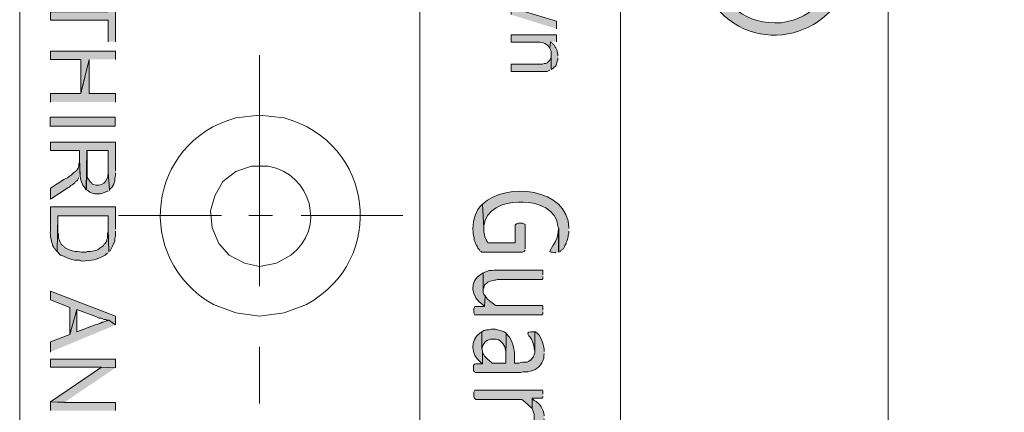
# Model space of a CAD drawing. Extents: x 10 to 832, y 9 to 1311.
# Drawn here: x 10 to 97, y 369 to 404 of the extents above; entities that cross this region are included whole.
import ezdxf

# ---------------------------------------------------------------- set-up
doc = ezdxf.new("R2010")
doc.units = 0
doc.header["$MEASUREMENT"] = 0
doc.layers.add('Layer 1', color=7, linetype='Continuous', lineweight=0)

msp = doc.modelspace()

# ---------------------------------------------------------------- hatches: boundary and pattern name
at = {"layer": 'Layer 1', "true_color": 0x000000, "transparency": 33554687}
h = msp.add_hatch(color=18, dxfattribs=at)
edge = h.paths.add_edge_path()
edge.add_spline(control_points=[(83.4, 409.139), (83.4, 409.139), (83.4, 409.439), (83.4, 409.439), (83.37, 410.499), (83.08, 411.579), (82.51, 412.499), (82.51, 412.499), (82.32, 412.799), (82.32, 412.799), (82.32, 412.799), (82.32, 409.089), (82.32, 409.089), (82.29, 406.249), (80.23, 404.009), (77.4, 403.619), (77.4, 403.619), (76.8, 403.619), (76.8, 403.619), (73.94, 403.559), (71.65, 405.749), (71.29, 408.539), (71.29, 408.539), (71.29, 409.139), (71.29, 409.139), (71.29, 409.139), (71.29, 405.479), (71.29, 405.479), (74.73, 400.299), (82.84, 402.309), (83.4, 408.539), (83.4, 408.539), (83.4, 408.839), (83.4, 408.839)], knot_values=[0, 0, 0, 0, 1, 1, 1, 2, 2, 2, 3, 3, 3, 4, 4, 4, 5, 5, 5, 6, 6, 6, 7, 7, 7, 8, 8, 8, 9, 9, 9, 10, 10, 10, 11, 11, 11, 11], degree=3, periodic=0)
edge.add_line((83.4, 408.839), (83.4, 409.139))
for points in [[(18.6, 401.939), (18.6, 406.489), (17.94, 406.489), (17.94, 404.569), (12.85, 404.569), (12.85, 403.849), (17.94, 403.849), (17.94, 401.939)], [(57.54, 403.079), (57.54, 403.739), (54.43, 404.689), (53.52, 405.049), (53.52, 404.329)], [(18.6, 400.379), (18.6, 401.099), (12.85, 401.099), (12.85, 400.379), (15.55, 400.379), (15.55, 397.379), (16.27, 400.379)], [(57.06, 399.479), (57.06, 400.799), (57.06, 400.559), (56.95, 400.309), (56.7, 400.079), (56.59, 400.009), (56.46, 400.009), (56.29, 399.949), (53.53, 399.949), (53.53, 399.309), (56.7, 399.309), (56.95, 399.429)], [(18.6, 396.599), (18.6, 397.369), (16.27, 397.369), (16.27, 400.369), (15.55, 397.369), (12.85, 397.369), (12.85, 396.599)], [(56.34, 381.359), (56.34, 381.719), (56.29, 381.769), (52.02, 381.769), (51.84, 381.719), (51.6, 381.719), (51.07, 381.529), (51.07, 379.979), (51.07, 380.039), (51.12, 380.229), (51.18, 380.399), (51.18, 380.469), (51.37, 380.589), (51.48, 380.699), (51.6, 380.759), (51.79, 380.829), (52.02, 380.889), (52.15, 380.889), (52.32, 380.949), (56.29, 380.949), (56.34, 380.999), (56.34, 381.189)], [(18.6, 376.919), (18.6, 377.689), (12.85, 379.919), (12.85, 379.139), (14.58, 378.469), (14.58, 376.089), (15.19, 378.299), (16.93, 377.639), (17.16, 377.519), (17.35, 377.519), (17.58, 377.389), (17.71, 377.389), (17.88, 377.329), (18, 377.329)], [(56.34, 378.239), (56.34, 378.539), (56.29, 378.649), (52.15, 378.649), (52.09, 378.709), (51.73, 378.959), (51.6, 379.069), (51.43, 379.199), (51.37, 379.319), (51.24, 379.489), (51.18, 378.539), (50.34, 378.539), (50.29, 378.479), (50.23, 378.349), (50.23, 377.999), (50.29, 377.879), (50.34, 377.829), (56.29, 377.829), (56.34, 377.879), (56.34, 378.069)], [(18.6, 376.919), (18, 377.329), (17.88, 377.279), (17.77, 377.279), (17.52, 377.159), (17.41, 377.159), (17.28, 377.089), (17.1, 377.029), (16.99, 376.969), (16.8, 376.919), (15.19, 376.319), (15.19, 378.299), (14.58, 376.089), (12.85, 375.419), (12.85, 374.529)], [(55.62, 376.319), (55.26, 376.319), (55.09, 376.269), (55.02, 376.209), (55.02, 376.149), (55.09, 375.959), (55.21, 375.849), (55.32, 375.659), (55.38, 375.549), (55.57, 374.999), (55.57, 374.819), (55.62, 374.649)], [(18.6, 373.139), (18.6, 373.909), (12.85, 373.909), (12.85, 373.189), (17.35, 373.189)], [(18.6, 373.139), (17.35, 373.189), (12.85, 370.139), (14.1, 370.089)], [(56.34, 370.799), (56.34, 371.099), (56.29, 371.159), (50.34, 371.159), (50.29, 371.099), (50.23, 370.969), (50.23, 370.559), (50.29, 370.439), (50.4, 370.329), (54.48, 370.329), (54.73, 370.139), (54.84, 370.029), (55.02, 369.909), (55.38, 369.549), (55.38, 370.439), (56.29, 370.439), (56.34, 370.499), (56.34, 370.629)], [(18.6, 369.359), (18.6, 370.079), (14.1, 370.079), (12.85, 370.129), (12.85, 369.359)]]:
    msp.add_hatch(color=18, dxfattribs=at).paths.add_polyline_path(points)
h = msp.add_hatch(color=18, dxfattribs=at)
edge = h.paths.add_edge_path()
edge.add_spline(control_points=[(57.54, 401.939), (57.54, 401.939), (57.54, 402.539), (57.54, 402.539), (57.54, 402.539), (53.52, 402.539), (53.52, 402.539), (53.52, 402.539), (53.52, 401.889), (53.52, 401.889), (53.52, 401.889), (55.74, 401.889), (55.74, 401.889), (56.18, 401.919), (56.61, 401.829), (56.88, 401.469), (56.88, 401.469), (56.94, 401.339), (56.94, 401.339), (56.94, 401.339), (57.01, 401.939), (57.01, 401.939)], knot_values=[0, 0, 0, 0, 1, 1, 1, 2, 2, 2, 3, 3, 3, 4, 4, 4, 5, 5, 5, 6, 6, 6, 7, 7, 7, 7], degree=3, periodic=0)
edge.add_line((57.01, 401.939), (57.54, 401.939))
h = msp.add_hatch(color=18, dxfattribs=at)
edge = h.paths.add_edge_path()
edge.add_spline(control_points=[(57.66, 400.679), (57.66, 400.679), (57.66, 400.849), (57.66, 400.849), (57.66, 400.849), (57.61, 401.039), (57.61, 401.039), (57.61, 401.039), (57.61, 401.149), (57.61, 401.149), (57.61, 401.149), (57.49, 401.399), (57.49, 401.399), (57.49, 401.399), (57.42, 401.449), (57.42, 401.449), (57.42, 401.449), (57.3, 401.699), (57.3, 401.699), (57.3, 401.699), (57.19, 401.759), (57.19, 401.759), (57.19, 401.759), (57.13, 401.869), (57.13, 401.869), (57.13, 401.869), (57, 401.929), (57, 401.929), (57, 401.929), (56.94, 401.339), (56.94, 401.339), (56.94, 401.339), (57.06, 401.089), (57.06, 401.089), (57.06, 401.089), (57.06, 399.489), (57.06, 399.489), (57.06, 399.489), (57.19, 399.549), (57.19, 399.549), (57.66, 399.999), (57.46, 399.839), (57.66, 400.379), (57.66, 400.379), (57.66, 400.509), (57.66, 400.509)], knot_values=[0, 0, 0, 0, 1, 1, 1, 2, 2, 2, 3, 3, 3, 4, 4, 4, 5, 5, 5, 6, 6, 6, 7, 7, 7, 8, 8, 8, 9, 9, 9, 10, 10, 10, 11, 11, 11, 12, 12, 12, 13, 13, 13, 14, 14, 14, 15, 15, 15, 15], degree=3, periodic=0)
edge.add_line((57.66, 400.509), (57.66, 400.679))
h = msp.add_hatch(color=18, dxfattribs=at)
h.dxf.hatch_style = 2
h.paths.add_polyline_path([(12.83, 394.49), (18.58, 394.49), (18.58, 395.26), (12.83, 395.26)])
h = msp.add_hatch(color=18, dxfattribs=at)
edge = h.paths.add_edge_path()
edge.add_spline(control_points=[(18.6, 390.539), (18.6, 390.539), (18.6, 393.059), (18.6, 393.059), (18.6, 393.059), (12.85, 393.059), (12.85, 393.059), (12.85, 393.059), (12.85, 392.339), (12.85, 392.339), (12.85, 392.339), (15.43, 392.339), (15.43, 392.339), (15.43, 392.339), (15.43, 391.429), (15.43, 391.429), (15.51, 390.449), (15.32, 389.759), (15.91, 388.989), (15.91, 388.989), (16.02, 388.869), (16.02, 388.869), (16.02, 388.869), (16.08, 392.339), (16.08, 392.339), (16.08, 392.339), (17.94, 392.339), (17.94, 392.339), (17.94, 392.339), (17.94, 390.489), (17.94, 390.489), (17.94, 390.489), (18.07, 388.799), (18.07, 388.799), (18.07, 388.799), (18.13, 388.929), (18.13, 388.929), (18.55, 389.319), (18.52, 389.659), (18.6, 390.179), (18.6, 390.179), (18.6, 390.369), (18.6, 390.369)], knot_values=[0, 0, 0, 0, 1, 1, 1, 2, 2, 2, 3, 3, 3, 4, 4, 4, 5, 5, 5, 6, 6, 6, 7, 7, 7, 8, 8, 8, 9, 9, 9, 10, 10, 10, 11, 11, 11, 12, 12, 12, 13, 13, 13, 14, 14, 14, 14], degree=3, periodic=0)
edge.add_line((18.6, 390.369), (18.6, 390.539))
h = msp.add_hatch(color=18, dxfattribs=at)
edge = h.paths.add_edge_path()
edge.add_spline(control_points=[(18.06, 388.799), (18.06, 388.799), (17.95, 390.469), (17.95, 390.469), (17.95, 390.469), (17.95, 390.299), (17.95, 390.299), (17.95, 389.529), (17.34, 389.089), (16.62, 389.329), (16.62, 389.329), (16.51, 389.399), (16.51, 389.399), (16.51, 389.399), (16.51, 389.459), (16.51, 389.459), (16.51, 389.459), (16.39, 389.519), (16.39, 389.519), (16, 390.059), (16.1, 389.989), (16.09, 390.659), (16.09, 390.659), (16.09, 392.329), (16.09, 392.329), (16.09, 392.329), (16.03, 388.849), (16.03, 388.849), (16.03, 388.849), (16.15, 388.799), (16.15, 388.799), (16.6, 388.379), (17.38, 388.409), (17.89, 388.749), (17.89, 388.749), (17.95, 388.749), (17.95, 388.749)], knot_values=[0, 0, 0, 0, 1, 1, 1, 2, 2, 2, 3, 3, 3, 4, 4, 4, 5, 5, 5, 6, 6, 6, 7, 7, 7, 8, 8, 8, 9, 9, 9, 10, 10, 10, 11, 11, 11, 12, 12, 12, 12], degree=3, periodic=0)
edge.add_line((17.95, 388.749), (18.06, 388.799))
h = msp.add_hatch(color=18, dxfattribs=at)
edge = h.paths.add_edge_path()
edge.add_spline(control_points=[(15.48, 390.119), (15.48, 390.119), (15.43, 391.439), (15.43, 391.439), (15.43, 391.439), (15.43, 391.249), (15.43, 391.249), (15.43, 391.249), (15.37, 391.139), (15.37, 391.139), (15.4, 390.829), (15.28, 390.669), (15.07, 390.479), (15.07, 390.479), (14.95, 390.419), (14.95, 390.419), (14.95, 390.419), (14.82, 390.289), (14.82, 390.289), (14.62, 390.119), (14.43, 389.959), (14.16, 389.819), (14.16, 389.819), (14.04, 389.759), (14.04, 389.759), (14.04, 389.759), (12.85, 388.989), (12.85, 388.989), (12.85, 388.989), (12.85, 388.019), (12.85, 388.019), (12.85, 388.019), (14.4, 389.039), (14.4, 389.039), (14.4, 389.039), (14.52, 389.099), (14.52, 389.099), (14.52, 389.099), (14.65, 389.229), (14.65, 389.229), (14.65, 389.229), (14.76, 389.289), (14.76, 389.289), (14.76, 389.289), (14.88, 389.399), (14.88, 389.399), (14.88, 389.399), (15.01, 389.459), (15.01, 389.459), (15.01, 389.459), (15.07, 389.589), (15.07, 389.589), (15.07, 389.589), (15.18, 389.649), (15.18, 389.649), (15.18, 389.649), (15.24, 389.709), (15.24, 389.709), (15.24, 389.709), (15.31, 389.819), (15.31, 389.819), (15.31, 389.819), (15.37, 389.949), (15.37, 389.949)], knot_values=[0, 0, 0, 0, 1, 1, 1, 2, 2, 2, 3, 3, 3, 4, 4, 4, 5, 5, 5, 6, 6, 6, 7, 7, 7, 8, 8, 8, 9, 9, 9, 10, 10, 10, 11, 11, 11, 12, 12, 12, 13, 13, 13, 14, 14, 14, 15, 15, 15, 16, 16, 16, 17, 17, 17, 18, 18, 18, 19, 19, 19, 20, 20, 20, 21, 21, 21, 21], degree=3, periodic=0)
edge.add_line((15.37, 389.949), (15.48, 390.119))
h = msp.add_hatch(color=18, dxfattribs=at)
edge = h.paths.add_edge_path()
edge.add_spline(control_points=[(58.62, 385.439), (58.62, 385.439), (58.62, 385.489), (58.62, 385.489), (58.59, 389.029), (53.04, 389.569), (51.01, 387.599), (51.01, 387.599), (51.12, 385.439), (51.12, 385.439), (51.12, 385.439), (51.12, 385.679), (51.12, 385.679), (51.21, 387.129), (52.93, 387.789), (54.18, 387.769), (54.18, 387.769), (54.6, 387.769), (54.6, 387.769), (55.92, 387.769), (57.58, 387.119), (57.66, 385.609), (57.66, 385.609), (57.73, 385.439), (57.73, 385.439), (57.73, 385.439), (57.73, 383.339), (57.73, 383.339), (57.73, 383.339), (57.9, 383.409), (57.9, 383.409), (57.9, 383.409), (57.96, 383.529), (57.96, 383.529), (57.96, 383.529), (58.15, 383.639), (58.15, 383.639), (58.15, 383.639), (58.21, 383.769), (58.21, 383.769), (58.21, 383.769), (58.26, 383.939), (58.26, 383.939), (58.26, 383.939), (58.38, 384.119), (58.38, 384.119), (58.38, 384.119), (58.38, 384.189), (58.38, 384.189), (58.38, 384.189), (58.45, 384.309), (58.45, 384.309), (58.45, 384.309), (58.51, 384.479), (58.51, 384.479), (58.51, 384.479), (58.57, 384.719), (58.57, 384.719), (58.57, 384.719), (58.57, 384.839), (58.57, 384.839), (58.57, 384.839), (58.62, 385.029), (58.62, 385.029), (58.62, 385.029), (58.62, 385.199), (58.62, 385.199)], knot_values=[0, 0, 0, 0, 1, 1, 1, 2, 2, 2, 3, 3, 3, 4, 4, 4, 5, 5, 5, 6, 6, 6, 7, 7, 7, 8, 8, 8, 9, 9, 9, 10, 10, 10, 11, 11, 11, 12, 12, 12, 13, 13, 13, 14, 14, 14, 15, 15, 15, 16, 16, 16, 17, 17, 17, 18, 18, 18, 19, 19, 19, 20, 20, 20, 21, 21, 21, 22, 22, 22, 22], degree=3, periodic=0)
edge.add_line((58.62, 385.199), (58.62, 385.439))
h = msp.add_hatch(color=18, dxfattribs=at)
edge = h.paths.add_edge_path()
edge.add_spline(control_points=[(18.6, 385.379), (18.6, 385.379), (18.6, 387.349), (18.6, 387.349), (18.6, 387.349), (12.85, 387.349), (12.85, 387.349), (12.85, 387.349), (12.85, 385.269), (12.85, 385.269), (12.79, 384.849), (12.98, 384.139), (13.14, 383.769), (13.14, 383.769), (13.21, 383.639), (13.21, 383.639), (13.21, 383.639), (13.27, 383.639), (13.27, 383.639), (13.27, 383.639), (13.33, 383.519), (13.33, 383.519), (13.33, 383.519), (13.44, 383.409), (13.44, 383.409), (13.44, 383.409), (13.5, 386.569), (13.5, 386.569), (13.5, 386.569), (17.94, 386.569), (17.94, 386.569), (17.94, 386.569), (17.94, 385.379), (17.94, 385.379), (17.94, 385.379), (18, 383.409), (18, 383.409), (18, 383.409), (18.13, 383.469), (18.13, 383.469), (18.13, 383.469), (18.19, 383.579), (18.19, 383.579), (18.19, 383.579), (18.24, 383.709), (18.24, 383.709), (18.24, 383.709), (18.3, 383.829), (18.3, 383.829), (18.3, 383.829), (18.49, 384.189), (18.49, 384.189), (18.49, 384.189), (18.55, 384.359), (18.55, 384.359), (18.55, 384.359), (18.55, 384.609), (18.55, 384.609), (18.55, 384.609), (18.6, 384.719), (18.6, 384.719), (18.6, 384.719), (18.6, 385.209), (18.6, 385.209)], knot_values=[0, 0, 0, 0, 1, 1, 1, 2, 2, 2, 3, 3, 3, 4, 4, 4, 5, 5, 5, 6, 6, 6, 7, 7, 7, 8, 8, 8, 9, 9, 9, 10, 10, 10, 11, 11, 11, 12, 12, 12, 13, 13, 13, 14, 14, 14, 15, 15, 15, 16, 16, 16, 17, 17, 17, 18, 18, 18, 19, 19, 19, 20, 20, 20, 21, 21, 21, 21], degree=3, periodic=0)
edge.add_line((18.6, 385.209), (18.6, 385.379))
h = msp.add_hatch(color=18, dxfattribs=at)
edge = h.paths.add_edge_path()
edge.add_spline(control_points=[(54.78, 383.639), (54.78, 383.639), (54.78, 385.799), (54.78, 385.799), (54.78, 385.799), (54.54, 385.909), (54.54, 385.909), (54.54, 385.909), (54.18, 385.909), (54.18, 385.909), (54.18, 385.909), (54.01, 385.859), (54.01, 385.859), (54.01, 385.859), (53.89, 385.739), (53.89, 385.739), (53.89, 385.739), (53.89, 384.169), (53.89, 384.169), (53.89, 384.169), (51.48, 384.169), (51.48, 384.169), (51.48, 384.169), (51.42, 384.299), (51.42, 384.299), (51.19, 384.629), (51.1, 385.029), (51.12, 385.439), (51.12, 385.439), (51.01, 387.599), (51.01, 387.599), (51.01, 387.599), (50.76, 387.359), (50.76, 387.359), (50.29, 386.699), (50.11, 385.929), (50.17, 385.139), (50.17, 385.139), (50.17, 384.959), (50.17, 384.959), (50.17, 384.959), (50.28, 384.599), (50.28, 384.599), (50.28, 384.599), (50.28, 384.409), (50.28, 384.409), (50.28, 384.409), (50.34, 384.299), (50.34, 384.299), (50.34, 384.299), (50.46, 383.939), (50.46, 383.939), (50.46, 383.939), (50.53, 383.879), (50.53, 383.879), (50.53, 383.879), (50.59, 383.689), (50.59, 383.689), (50.59, 383.689), (50.7, 383.589), (50.7, 383.589), (50.7, 383.589), (50.76, 383.469), (50.76, 383.469), (50.76, 383.469), (50.89, 383.399), (50.89, 383.399), (50.89, 383.399), (50.95, 383.339), (50.95, 383.339), (50.95, 383.339), (54.54, 383.339), (54.54, 383.339), (54.54, 383.339), (54.67, 383.399), (54.67, 383.399), (54.67, 383.399), (54.78, 383.529), (54.78, 383.529)], knot_values=[0, 0, 0, 0, 1, 1, 1, 2, 2, 2, 3, 3, 3, 4, 4, 4, 5, 5, 5, 6, 6, 6, 7, 7, 7, 8, 8, 8, 9, 9, 9, 10, 10, 10, 11, 11, 11, 12, 12, 12, 13, 13, 13, 14, 14, 14, 15, 15, 15, 16, 16, 16, 17, 17, 17, 18, 18, 18, 19, 19, 19, 20, 20, 20, 21, 21, 21, 22, 22, 22, 23, 23, 23, 24, 24, 24, 25, 25, 25, 26, 26, 26, 26], degree=3, periodic=0)
edge.add_line((54.78, 383.529), (54.78, 383.639))
h = msp.add_hatch(color=18, dxfattribs=at)
edge = h.paths.add_edge_path()
edge.add_spline(control_points=[(18, 383.399), (18, 383.399), (17.95, 385.369), (17.95, 385.369), (17.95, 385.369), (17.95, 385.139), (17.95, 385.139), (17.95, 385.139), (17.89, 385.009), (17.89, 385.009), (17.89, 385.009), (17.89, 384.589), (17.89, 384.589), (17.89, 384.589), (17.83, 384.479), (17.83, 384.479), (17.83, 384.479), (17.83, 384.359), (17.83, 384.359), (17.83, 384.359), (17.7, 384.119), (17.7, 384.119), (17.7, 384.119), (17.59, 384.059), (17.59, 384.059), (17.59, 384.059), (17.53, 383.929), (17.53, 383.929), (17.53, 383.929), (17.4, 383.809), (17.4, 383.809), (17.4, 383.809), (17.28, 383.759), (17.28, 383.759), (17.03, 383.479), (16.62, 383.449), (16.26, 383.399), (16.26, 383.399), (16.09, 383.399), (16.09, 383.399), (16.09, 383.399), (15.97, 383.349), (15.97, 383.349), (15.97, 383.349), (15.61, 383.349), (15.61, 383.349), (15, 383.479), (15.08, 383.309), (14.34, 383.639), (14.34, 383.639), (14.11, 383.759), (14.11, 383.759), (14.11, 383.759), (14.04, 383.869), (14.04, 383.869), (14.04, 383.869), (13.92, 383.929), (13.92, 383.929), (13.92, 383.929), (13.81, 384.059), (13.81, 384.059), (13.81, 384.059), (13.75, 384.169), (13.75, 384.169), (13.75, 384.169), (13.68, 384.289), (13.68, 384.289), (13.68, 384.289), (13.62, 384.479), (13.62, 384.479), (13.62, 384.479), (13.56, 384.589), (13.56, 384.589), (13.56, 384.589), (13.56, 384.899), (13.56, 384.899), (13.56, 384.899), (13.5, 385.009), (13.5, 385.009), (13.5, 385.009), (13.5, 386.569), (13.5, 386.569), (13.5, 386.569), (13.45, 383.399), (13.45, 383.399), (13.45, 383.399), (13.75, 383.099), (13.75, 383.099), (13.75, 383.099), (13.81, 383.099), (13.81, 383.099), (13.81, 383.099), (14.28, 382.869), (14.28, 382.869), (14.28, 382.869), (14.47, 382.799), (14.47, 382.799), (14.7, 382.709), (14.93, 382.629), (15.18, 382.629), (15.18, 382.629), (15.42, 382.629), (15.42, 382.629), (15.42, 382.629), (15.61, 382.569), (15.61, 382.569), (16.59, 382.649), (16.81, 382.609), (17.7, 383.099), (17.7, 383.099), (17.83, 383.229), (17.83, 383.229), (17.83, 383.229), (17.95, 383.289), (17.95, 383.289)], knot_values=[0, 0, 0, 0, 1, 1, 1, 2, 2, 2, 3, 3, 3, 4, 4, 4, 5, 5, 5, 6, 6, 6, 7, 7, 7, 8, 8, 8, 9, 9, 9, 10, 10, 10, 11, 11, 11, 12, 12, 12, 13, 13, 13, 14, 14, 14, 15, 15, 15, 16, 16, 16, 17, 17, 17, 18, 18, 18, 19, 19, 19, 20, 20, 20, 21, 21, 21, 22, 22, 22, 23, 23, 23, 24, 24, 24, 25, 25, 25, 26, 26, 26, 27, 27, 27, 28, 28, 28, 29, 29, 29, 30, 30, 30, 31, 31, 31, 32, 32, 32, 33, 33, 33, 34, 34, 34, 35, 35, 35, 36, 36, 36, 37, 37, 37, 38, 38, 38, 38], degree=3, periodic=0)
edge.add_line((17.95, 383.289), (18, 383.399))
h = msp.add_hatch(color=18, dxfattribs=at)
edge = h.paths.add_edge_path()
edge.add_spline(control_points=[(57.72, 383.339), (57.72, 383.339), (57.72, 385.439), (57.72, 385.439), (57.72, 385.439), (57.72, 385.369), (57.72, 385.369), (57.54, 384.049), (57.42, 384.429), (56.95, 383.449), (56.95, 383.449), (56.95, 383.389), (56.95, 383.389), (56.95, 383.389), (57.06, 383.339), (57.06, 383.339), (57.06, 383.339), (57.19, 383.339), (57.19, 383.339), (57.19, 383.339), (57.42, 383.289), (57.42, 383.289), (57.42, 383.289), (57.48, 383.339), (57.48, 383.339)], knot_values=[0, 0, 0, 0, 1, 1, 1, 2, 2, 2, 3, 3, 3, 4, 4, 4, 5, 5, 5, 6, 6, 6, 7, 7, 7, 8, 8, 8, 8], degree=3, periodic=0)
edge.add_line((57.48, 383.339), (57.72, 383.339))
h = msp.add_hatch(color=18, dxfattribs=at)
edge = h.paths.add_edge_path()
edge.add_spline(control_points=[(51.24, 379.499), (51.24, 379.499), (51.13, 379.609), (51.13, 379.609), (51.13, 379.609), (51.07, 379.799), (51.07, 379.799), (51.07, 379.799), (51.07, 381.529), (51.07, 381.529), (51.07, 381.529), (50.88, 381.409), (50.88, 381.409), (49.77, 380.829), (50.03, 379.329), (51, 378.729), (51, 378.729), (51.19, 378.539), (51.19, 378.539)], knot_values=[0, 0, 0, 0, 1, 1, 1, 2, 2, 2, 3, 3, 3, 4, 4, 4, 5, 5, 5, 6, 6, 6, 6], degree=3, periodic=0)
edge.add_line((51.19, 378.539), (51.24, 379.499))
h = msp.add_hatch(color=18, dxfattribs=at)
edge = h.paths.add_edge_path()
edge.add_spline(control_points=[(53.1, 376.199), (53.1, 376.199), (52.93, 376.309), (52.93, 376.309), (52.93, 376.309), (52.57, 376.439), (52.57, 376.439), (52.57, 376.439), (52.33, 376.499), (52.33, 376.499), (52.33, 376.499), (52.14, 376.559), (52.14, 376.559), (52.14, 376.559), (51.78, 376.559), (51.78, 376.559), (51.78, 376.559), (51.55, 376.499), (51.55, 376.499), (51.55, 376.499), (51.36, 376.499), (51.36, 376.499), (51.36, 376.499), (51.19, 376.439), (51.19, 376.439), (51.19, 376.439), (51.13, 376.439), (51.13, 376.439), (51.13, 376.439), (50.94, 376.309), (50.94, 376.309), (50.94, 376.309), (50.94, 374.819), (50.94, 374.819), (50.94, 374.819), (51.07, 375.179), (51.07, 375.179), (51.3, 375.669), (51.72, 375.689), (52.21, 375.669), (52.21, 375.669), (52.38, 375.599), (52.38, 375.599), (52.38, 375.599), (52.44, 375.599), (52.44, 375.599), (52.8, 375.419), (53.08, 374.929), (53.05, 374.529), (53.05, 374.529), (53.05, 373.569), (53.05, 373.569)], knot_values=[0, 0, 0, 0, 1, 1, 1, 2, 2, 2, 3, 3, 3, 4, 4, 4, 5, 5, 5, 6, 6, 6, 7, 7, 7, 8, 8, 8, 9, 9, 9, 10, 10, 10, 11, 11, 11, 12, 12, 12, 13, 13, 13, 14, 14, 14, 15, 15, 15, 16, 16, 16, 17, 17, 17, 17], degree=3, periodic=0)
edge.add_line((53.05, 373.569), (53.1, 376.199))
h = msp.add_hatch(color=18, dxfattribs=at)
edge = h.paths.add_edge_path()
edge.add_spline(control_points=[(51, 374.459), (51, 374.459), (51, 374.629), (51, 374.629), (51, 374.629), (50.95, 374.819), (50.95, 374.819), (50.95, 374.819), (50.95, 376.319), (50.95, 376.319), (50.95, 376.319), (50.76, 376.199), (50.76, 376.199), (49.89, 375.579), (49.98, 374.289), (50.83, 373.629), (50.83, 373.629), (51, 373.499), (51, 373.499)], knot_values=[0, 0, 0, 0, 1, 1, 1, 2, 2, 2, 3, 3, 3, 4, 4, 4, 5, 5, 5, 6, 6, 6, 6], degree=3, periodic=0)
edge.add_line((51, 373.499), (51, 374.459))
h = msp.add_hatch(color=18, dxfattribs=at)
edge = h.paths.add_edge_path()
edge.add_spline(control_points=[(56.46, 374.579), (56.46, 374.579), (56.46, 374.749), (56.46, 374.749), (56.33, 375.299), (56.22, 375.989), (55.69, 376.319), (55.69, 376.319), (55.63, 376.319), (55.63, 376.319), (55.63, 376.319), (55.63, 374.469), (55.63, 374.469), (55.63, 374.469), (55.57, 374.279), (55.57, 374.279), (55.57, 374.279), (55.5, 374.169), (55.5, 374.169), (55.5, 374.169), (55.5, 374.109), (55.5, 374.109), (55.5, 374.109), (55.38, 373.979), (55.38, 373.979), (55.38, 373.979), (55.27, 373.809), (55.27, 373.809), (55.27, 373.809), (55.21, 373.809), (55.21, 373.809), (54.78, 373.459), (54.69, 373.739), (54.24, 373.559), (54.24, 373.559), (53.83, 373.559), (53.83, 373.559), (53.83, 373.559), (53.83, 374.219), (53.83, 374.219), (53.81, 374.789), (53.67, 375.619), (53.22, 376.019), (53.22, 376.019), (53.1, 376.189), (53.1, 376.189), (53.1, 376.189), (53.05, 373.559), (53.05, 373.559), (53.05, 373.559), (51.85, 373.559), (51.85, 373.559), (51.61, 373.799), (51.27, 373.969), (51.13, 374.279), (51.13, 374.279), (51, 374.469), (51, 374.469), (51, 374.469), (51, 373.499), (51, 373.499), (51, 373.499), (50.41, 373.499), (50.41, 373.499), (50.41, 373.499), (50.29, 373.449), (50.29, 373.449), (50.29, 373.449), (50.22, 373.329), (50.22, 373.329), (50.22, 373.329), (50.22, 372.909), (50.22, 372.909), (50.22, 372.909), (50.29, 372.779), (50.29, 372.779), (50.29, 372.779), (50.41, 372.719), (50.41, 372.719), (50.41, 372.719), (54.36, 372.719), (54.36, 372.719), (54.36, 372.719), (54.6, 372.779), (54.6, 372.779), (54.6, 372.779), (55.02, 372.779), (55.02, 372.779), (55.02, 372.779), (55.21, 372.839), (55.21, 372.839), (55.87, 372.969), (56.21, 373.369), (56.41, 373.979), (56.41, 373.979), (56.41, 374.169), (56.41, 374.169), (56.41, 374.169), (56.46, 374.409), (56.46, 374.409)], knot_values=[0, 0, 0, 0, 1, 1, 1, 2, 2, 2, 3, 3, 3, 4, 4, 4, 5, 5, 5, 6, 6, 6, 7, 7, 7, 8, 8, 8, 9, 9, 9, 10, 10, 10, 11, 11, 11, 12, 12, 12, 13, 13, 13, 14, 14, 14, 15, 15, 15, 16, 16, 16, 17, 17, 17, 18, 18, 18, 19, 19, 19, 20, 20, 20, 21, 21, 21, 22, 22, 22, 23, 23, 23, 24, 24, 24, 25, 25, 25, 26, 26, 26, 27, 27, 27, 28, 28, 28, 29, 29, 29, 30, 30, 30, 31, 31, 31, 32, 32, 32, 33, 33, 33, 33], degree=3, periodic=0)
edge.add_line((56.46, 374.409), (56.46, 374.579))
h = msp.add_hatch(color=18, dxfattribs=at)
edge = h.paths.add_edge_path()
edge.add_spline(control_points=[(56.46, 368.879), (56.46, 368.879), (56.46, 368.929), (56.46, 368.929), (56.38, 369.479), (56.09, 369.999), (55.57, 370.259), (55.57, 370.259), (55.38, 370.429), (55.38, 370.429), (55.38, 370.429), (55.38, 369.539), (55.38, 369.539), (55.38, 369.539), (55.5, 369.179), (55.5, 369.179), (55.5, 369.179), (55.57, 369.049), (55.57, 369.049), (55.57, 369.049), (55.57, 367.499), (55.57, 367.499), (55.57, 367.499), (55.74, 367.559), (55.74, 367.559), (56.32, 368.069), (56.14, 367.789), (56.41, 368.469), (56.41, 368.469), (56.46, 368.639), (56.46, 368.639)], knot_values=[0, 0, 0, 0, 1, 1, 1, 2, 2, 2, 3, 3, 3, 4, 4, 4, 5, 5, 5, 6, 6, 6, 7, 7, 7, 8, 8, 8, 9, 9, 9, 10, 10, 10, 10], degree=3, periodic=0)
edge.add_line((56.46, 368.639), (56.46, 368.879))

# ---------------------------------------------------------------- linework, layer by layer
at = {"layer": 'Layer 1', "color": 18, "lineweight": 15, "true_color": 0x000000}
for p, q in [((45.48, 9.119), (45.48, 422.339)), ((63.18, 215.579), (63.18, 422.329)), ((86.82, 9.119), (86.82, 422.339)), ((31.32, 400.739), (31.32, 380.349)), ((27.96, 386.579), (18.85, 386.579)), ((32.46, 386.579), (30.36, 386.579)), ((43.98, 386.579), (34.98, 386.579)), ((31.32, 374.999), (31.32, 369.969))]:
    msp.add_line(p, q, dxfattribs=at)
msp.add_lwpolyline([(10.14, 9.119), (10.14, 1182.049), (831.78, 1182.049)], dxfattribs=at)
at = {"layer": 'Layer 1'}
for points in [[(18.6, 401.939), (18.6, 406.489), (17.94, 406.489), (17.94, 404.569), (12.85, 404.569), (12.85, 403.849), (17.94, 403.849), (17.94, 401.939)], [(57.54, 403.079), (57.54, 403.739), (54.43, 404.689), (53.52, 405.049), (53.52, 404.329)], [(18.6, 400.379), (18.6, 401.099), (12.85, 401.099), (12.85, 400.379), (15.55, 400.379), (15.55, 397.379), (16.27, 400.379)], [(57.06, 399.479), (57.06, 400.799), (57.06, 400.559), (56.95, 400.309), (56.7, 400.079), (56.59, 400.009), (56.46, 400.009), (56.29, 399.949), (53.53, 399.949), (53.53, 399.309), (56.7, 399.309), (56.95, 399.429)], [(18.6, 396.599), (18.6, 397.369), (16.27, 397.369), (16.27, 400.369), (15.55, 397.369), (12.85, 397.369), (12.85, 396.599)], [(56.34, 381.359), (56.34, 381.719), (56.29, 381.769), (52.02, 381.769), (51.84, 381.719), (51.6, 381.719), (51.07, 381.529), (51.07, 379.979), (51.07, 380.039), (51.12, 380.229), (51.18, 380.399), (51.18, 380.469), (51.37, 380.589), (51.48, 380.699), (51.6, 380.759), (51.79, 380.829), (52.02, 380.889), (52.15, 380.889), (52.32, 380.949), (56.29, 380.949), (56.34, 380.999), (56.34, 381.189)], [(18.6, 376.919), (18.6, 377.689), (12.85, 379.919), (12.85, 379.139), (14.58, 378.469), (14.58, 376.089), (15.19, 378.299), (16.93, 377.639), (17.16, 377.519), (17.35, 377.519), (17.58, 377.389), (17.71, 377.389), (17.88, 377.329), (18, 377.329)], [(56.34, 378.239), (56.34, 378.539), (56.29, 378.649), (52.15, 378.649), (52.09, 378.709), (51.73, 378.959), (51.6, 379.069), (51.43, 379.199), (51.37, 379.319), (51.24, 379.489), (51.18, 378.539), (50.34, 378.539), (50.29, 378.479), (50.23, 378.349), (50.23, 377.999), (50.29, 377.879), (50.34, 377.829), (56.29, 377.829), (56.34, 377.879), (56.34, 378.069)], [(18.6, 376.919), (18, 377.329), (17.88, 377.279), (17.77, 377.279), (17.52, 377.159), (17.41, 377.159), (17.28, 377.089), (17.1, 377.029), (16.99, 376.969), (16.8, 376.919), (15.19, 376.319), (15.19, 378.299), (14.58, 376.089), (12.85, 375.419), (12.85, 374.529)], [(55.62, 376.319), (55.26, 376.319), (55.09, 376.269), (55.02, 376.209), (55.02, 376.149), (55.09, 375.959), (55.21, 375.849), (55.32, 375.659), (55.38, 375.549), (55.57, 374.999), (55.57, 374.819), (55.62, 374.649)], [(18.6, 373.139), (18.6, 373.909), (12.85, 373.909), (12.85, 373.189), (17.35, 373.189)], [(18.6, 373.139), (17.35, 373.189), (12.85, 370.139), (14.1, 370.089)], [(56.34, 370.799), (56.34, 371.099), (56.29, 371.159), (50.34, 371.159), (50.29, 371.099), (50.23, 370.969), (50.23, 370.559), (50.29, 370.439), (50.4, 370.329), (54.48, 370.329), (54.73, 370.139), (54.84, 370.029), (55.02, 369.909), (55.38, 369.549), (55.38, 370.439), (56.29, 370.439), (56.34, 370.499), (56.34, 370.629)], [(18.6, 369.359), (18.6, 370.079), (14.1, 370.079), (12.85, 370.129), (12.85, 369.359)]]:
    msp.add_lwpolyline(points, dxfattribs=at)
msp.add_lwpolyline([(12.83, 394.49), (18.58, 394.49), (18.58, 395.26), (12.83, 395.26)], close=True, dxfattribs=at)
for points, knots in [([(83.4, 409.139), (83.4, 409.139), (83.4, 409.439), (83.4, 409.439), (83.37, 410.499), (83.08, 411.579), (82.51, 412.499), (82.51, 412.499), (82.32, 412.799), (82.32, 412.799), (82.32, 412.799), (82.32, 409.089), (82.32, 409.089), (82.29, 406.249), (80.23, 404.009), (77.4, 403.619), (77.4, 403.619), (76.8, 403.619), (76.8, 403.619), (73.94, 403.559), (71.65, 405.749), (71.29, 408.539), (71.29, 408.539), (71.29, 409.139), (71.29, 409.139), (71.29, 409.139), (71.29, 405.479), (71.29, 405.479), (74.73, 400.299), (82.84, 402.309), (83.4, 408.539), (83.4, 408.539), (83.4, 408.839), (83.4, 408.839)], [0, 0, 0, 0, 1, 1, 1, 2, 2, 2, 3, 3, 3, 4, 4, 4, 5, 5, 5, 6, 6, 6, 7, 7, 7, 8, 8, 8, 9, 9, 9, 10, 10, 10, 11, 11, 11, 11]), ([(57.54, 401.939), (57.54, 401.939), (57.54, 402.539), (57.54, 402.539), (57.54, 402.539), (53.52, 402.539), (53.52, 402.539), (53.52, 402.539), (53.52, 401.889), (53.52, 401.889), (53.52, 401.889), (55.74, 401.889), (55.74, 401.889), (56.18, 401.919), (56.61, 401.829), (56.88, 401.469), (56.88, 401.469), (56.94, 401.339), (56.94, 401.339), (56.94, 401.339), (57.01, 401.939), (57.01, 401.939)], [0, 0, 0, 0, 1, 1, 1, 2, 2, 2, 3, 3, 3, 4, 4, 4, 5, 5, 5, 6, 6, 6, 7, 7, 7, 7]), ([(57.66, 400.679), (57.66, 400.679), (57.66, 400.849), (57.66, 400.849), (57.66, 400.849), (57.61, 401.039), (57.61, 401.039), (57.61, 401.039), (57.61, 401.149), (57.61, 401.149), (57.61, 401.149), (57.49, 401.399), (57.49, 401.399), (57.49, 401.399), (57.42, 401.449), (57.42, 401.449), (57.42, 401.449), (57.3, 401.699), (57.3, 401.699), (57.3, 401.699), (57.19, 401.759), (57.19, 401.759), (57.19, 401.759), (57.13, 401.869), (57.13, 401.869), (57.13, 401.869), (57, 401.929), (57, 401.929), (57, 401.929), (56.94, 401.339), (56.94, 401.339), (56.94, 401.339), (57.06, 401.089), (57.06, 401.089), (57.06, 401.089), (57.06, 399.489), (57.06, 399.489), (57.06, 399.489), (57.19, 399.549), (57.19, 399.549), (57.66, 399.999), (57.46, 399.839), (57.66, 400.379), (57.66, 400.379), (57.66, 400.509), (57.66, 400.509)], [0, 0, 0, 0, 1, 1, 1, 2, 2, 2, 3, 3, 3, 4, 4, 4, 5, 5, 5, 6, 6, 6, 7, 7, 7, 8, 8, 8, 9, 9, 9, 10, 10, 10, 11, 11, 11, 12, 12, 12, 13, 13, 13, 14, 14, 14, 15, 15, 15, 15]), ([(18.6, 390.539), (18.6, 390.539), (18.6, 393.059), (18.6, 393.059), (18.6, 393.059), (12.85, 393.059), (12.85, 393.059), (12.85, 393.059), (12.85, 392.339), (12.85, 392.339), (12.85, 392.339), (15.43, 392.339), (15.43, 392.339), (15.43, 392.339), (15.43, 391.429), (15.43, 391.429), (15.51, 390.449), (15.32, 389.759), (15.91, 388.989), (15.91, 388.989), (16.02, 388.869), (16.02, 388.869), (16.02, 388.869), (16.08, 392.339), (16.08, 392.339), (16.08, 392.339), (17.94, 392.339), (17.94, 392.339), (17.94, 392.339), (17.94, 390.489), (17.94, 390.489), (17.94, 390.489), (18.07, 388.799), (18.07, 388.799), (18.07, 388.799), (18.13, 388.929), (18.13, 388.929), (18.55, 389.319), (18.52, 389.659), (18.6, 390.179), (18.6, 390.179), (18.6, 390.369), (18.6, 390.369)], [0, 0, 0, 0, 1, 1, 1, 2, 2, 2, 3, 3, 3, 4, 4, 4, 5, 5, 5, 6, 6, 6, 7, 7, 7, 8, 8, 8, 9, 9, 9, 10, 10, 10, 11, 11, 11, 12, 12, 12, 13, 13, 13, 14, 14, 14, 14]), ([(18.06, 388.799), (18.06, 388.799), (17.95, 390.469), (17.95, 390.469), (17.95, 390.469), (17.95, 390.299), (17.95, 390.299), (17.95, 389.529), (17.34, 389.089), (16.62, 389.329), (16.62, 389.329), (16.51, 389.399), (16.51, 389.399), (16.51, 389.399), (16.51, 389.459), (16.51, 389.459), (16.51, 389.459), (16.39, 389.519), (16.39, 389.519), (16, 390.059), (16.1, 389.989), (16.09, 390.659), (16.09, 390.659), (16.09, 392.329), (16.09, 392.329), (16.09, 392.329), (16.03, 388.849), (16.03, 388.849), (16.03, 388.849), (16.15, 388.799), (16.15, 388.799), (16.6, 388.379), (17.38, 388.409), (17.89, 388.749), (17.89, 388.749), (17.95, 388.749), (17.95, 388.749)], [0, 0, 0, 0, 1, 1, 1, 2, 2, 2, 3, 3, 3, 4, 4, 4, 5, 5, 5, 6, 6, 6, 7, 7, 7, 8, 8, 8, 9, 9, 9, 10, 10, 10, 11, 11, 11, 12, 12, 12, 12]), ([(15.48, 390.119), (15.48, 390.119), (15.43, 391.439), (15.43, 391.439), (15.43, 391.439), (15.43, 391.249), (15.43, 391.249), (15.43, 391.249), (15.37, 391.139), (15.37, 391.139), (15.4, 390.829), (15.28, 390.669), (15.07, 390.479), (15.07, 390.479), (14.95, 390.419), (14.95, 390.419), (14.95, 390.419), (14.82, 390.289), (14.82, 390.289), (14.62, 390.119), (14.43, 389.959), (14.16, 389.819), (14.16, 389.819), (14.04, 389.759), (14.04, 389.759), (14.04, 389.759), (12.85, 388.989), (12.85, 388.989), (12.85, 388.989), (12.85, 388.019), (12.85, 388.019), (12.85, 388.019), (14.4, 389.039), (14.4, 389.039), (14.4, 389.039), (14.52, 389.099), (14.52, 389.099), (14.52, 389.099), (14.65, 389.229), (14.65, 389.229), (14.65, 389.229), (14.76, 389.289), (14.76, 389.289), (14.76, 389.289), (14.88, 389.399), (14.88, 389.399), (14.88, 389.399), (15.01, 389.459), (15.01, 389.459), (15.01, 389.459), (15.07, 389.589), (15.07, 389.589), (15.07, 389.589), (15.18, 389.649), (15.18, 389.649), (15.18, 389.649), (15.24, 389.709), (15.24, 389.709), (15.24, 389.709), (15.31, 389.819), (15.31, 389.819), (15.31, 389.819), (15.37, 389.949), (15.37, 389.949)], [0, 0, 0, 0, 1, 1, 1, 2, 2, 2, 3, 3, 3, 4, 4, 4, 5, 5, 5, 6, 6, 6, 7, 7, 7, 8, 8, 8, 9, 9, 9, 10, 10, 10, 11, 11, 11, 12, 12, 12, 13, 13, 13, 14, 14, 14, 15, 15, 15, 16, 16, 16, 17, 17, 17, 18, 18, 18, 19, 19, 19, 20, 20, 20, 21, 21, 21, 21]), ([(58.62, 385.439), (58.62, 385.439), (58.62, 385.489), (58.62, 385.489), (58.59, 389.029), (53.04, 389.569), (51.01, 387.599), (51.01, 387.599), (51.12, 385.439), (51.12, 385.439), (51.12, 385.439), (51.12, 385.679), (51.12, 385.679), (51.21, 387.129), (52.93, 387.789), (54.18, 387.769), (54.18, 387.769), (54.6, 387.769), (54.6, 387.769), (55.92, 387.769), (57.58, 387.119), (57.66, 385.609), (57.66, 385.609), (57.73, 385.439), (57.73, 385.439), (57.73, 385.439), (57.73, 383.339), (57.73, 383.339), (57.73, 383.339), (57.9, 383.409), (57.9, 383.409), (57.9, 383.409), (57.96, 383.529), (57.96, 383.529), (57.96, 383.529), (58.15, 383.639), (58.15, 383.639), (58.15, 383.639), (58.21, 383.769), (58.21, 383.769), (58.21, 383.769), (58.26, 383.939), (58.26, 383.939), (58.26, 383.939), (58.38, 384.119), (58.38, 384.119), (58.38, 384.119), (58.38, 384.189), (58.38, 384.189), (58.38, 384.189), (58.45, 384.309), (58.45, 384.309), (58.45, 384.309), (58.51, 384.479), (58.51, 384.479), (58.51, 384.479), (58.57, 384.719), (58.57, 384.719), (58.57, 384.719), (58.57, 384.839), (58.57, 384.839), (58.57, 384.839), (58.62, 385.029), (58.62, 385.029), (58.62, 385.029), (58.62, 385.199), (58.62, 385.199)], [0, 0, 0, 0, 1, 1, 1, 2, 2, 2, 3, 3, 3, 4, 4, 4, 5, 5, 5, 6, 6, 6, 7, 7, 7, 8, 8, 8, 9, 9, 9, 10, 10, 10, 11, 11, 11, 12, 12, 12, 13, 13, 13, 14, 14, 14, 15, 15, 15, 16, 16, 16, 17, 17, 17, 18, 18, 18, 19, 19, 19, 20, 20, 20, 21, 21, 21, 22, 22, 22, 22]), ([(18.6, 385.379), (18.6, 385.379), (18.6, 387.349), (18.6, 387.349), (18.6, 387.349), (12.85, 387.349), (12.85, 387.349), (12.85, 387.349), (12.85, 385.269), (12.85, 385.269), (12.79, 384.849), (12.98, 384.139), (13.14, 383.769), (13.14, 383.769), (13.21, 383.639), (13.21, 383.639), (13.21, 383.639), (13.27, 383.639), (13.27, 383.639), (13.27, 383.639), (13.33, 383.519), (13.33, 383.519), (13.33, 383.519), (13.44, 383.409), (13.44, 383.409), (13.44, 383.409), (13.5, 386.569), (13.5, 386.569), (13.5, 386.569), (17.94, 386.569), (17.94, 386.569), (17.94, 386.569), (17.94, 385.379), (17.94, 385.379), (17.94, 385.379), (18, 383.409), (18, 383.409), (18, 383.409), (18.13, 383.469), (18.13, 383.469), (18.13, 383.469), (18.19, 383.579), (18.19, 383.579), (18.19, 383.579), (18.24, 383.709), (18.24, 383.709), (18.24, 383.709), (18.3, 383.829), (18.3, 383.829), (18.3, 383.829), (18.49, 384.189), (18.49, 384.189), (18.49, 384.189), (18.55, 384.359), (18.55, 384.359), (18.55, 384.359), (18.55, 384.609), (18.55, 384.609), (18.55, 384.609), (18.6, 384.719), (18.6, 384.719), (18.6, 384.719), (18.6, 385.209), (18.6, 385.209)], [0, 0, 0, 0, 1, 1, 1, 2, 2, 2, 3, 3, 3, 4, 4, 4, 5, 5, 5, 6, 6, 6, 7, 7, 7, 8, 8, 8, 9, 9, 9, 10, 10, 10, 11, 11, 11, 12, 12, 12, 13, 13, 13, 14, 14, 14, 15, 15, 15, 16, 16, 16, 17, 17, 17, 18, 18, 18, 19, 19, 19, 20, 20, 20, 21, 21, 21, 21]), ([(54.78, 383.639), (54.78, 383.639), (54.78, 385.799), (54.78, 385.799), (54.78, 385.799), (54.54, 385.909), (54.54, 385.909), (54.54, 385.909), (54.18, 385.909), (54.18, 385.909), (54.18, 385.909), (54.01, 385.859), (54.01, 385.859), (54.01, 385.859), (53.89, 385.739), (53.89, 385.739), (53.89, 385.739), (53.89, 384.169), (53.89, 384.169), (53.89, 384.169), (51.48, 384.169), (51.48, 384.169), (51.48, 384.169), (51.42, 384.299), (51.42, 384.299), (51.19, 384.629), (51.1, 385.029), (51.12, 385.439), (51.12, 385.439), (51.01, 387.599), (51.01, 387.599), (51.01, 387.599), (50.76, 387.359), (50.76, 387.359), (50.29, 386.699), (50.11, 385.929), (50.17, 385.139), (50.17, 385.139), (50.17, 384.959), (50.17, 384.959), (50.17, 384.959), (50.28, 384.599), (50.28, 384.599), (50.28, 384.599), (50.28, 384.409), (50.28, 384.409), (50.28, 384.409), (50.34, 384.299), (50.34, 384.299), (50.34, 384.299), (50.46, 383.939), (50.46, 383.939), (50.46, 383.939), (50.53, 383.879), (50.53, 383.879), (50.53, 383.879), (50.59, 383.689), (50.59, 383.689), (50.59, 383.689), (50.7, 383.589), (50.7, 383.589), (50.7, 383.589), (50.76, 383.469), (50.76, 383.469), (50.76, 383.469), (50.89, 383.399), (50.89, 383.399), (50.89, 383.399), (50.95, 383.339), (50.95, 383.339), (50.95, 383.339), (54.54, 383.339), (54.54, 383.339), (54.54, 383.339), (54.67, 383.399), (54.67, 383.399), (54.67, 383.399), (54.78, 383.529), (54.78, 383.529)], [0, 0, 0, 0, 1, 1, 1, 2, 2, 2, 3, 3, 3, 4, 4, 4, 5, 5, 5, 6, 6, 6, 7, 7, 7, 8, 8, 8, 9, 9, 9, 10, 10, 10, 11, 11, 11, 12, 12, 12, 13, 13, 13, 14, 14, 14, 15, 15, 15, 16, 16, 16, 17, 17, 17, 18, 18, 18, 19, 19, 19, 20, 20, 20, 21, 21, 21, 22, 22, 22, 23, 23, 23, 24, 24, 24, 25, 25, 25, 26, 26, 26, 26]), ([(18, 383.399), (18, 383.399), (17.95, 385.369), (17.95, 385.369), (17.95, 385.369), (17.95, 385.139), (17.95, 385.139), (17.95, 385.139), (17.89, 385.009), (17.89, 385.009), (17.89, 385.009), (17.89, 384.589), (17.89, 384.589), (17.89, 384.589), (17.83, 384.479), (17.83, 384.479), (17.83, 384.479), (17.83, 384.359), (17.83, 384.359), (17.83, 384.359), (17.7, 384.119), (17.7, 384.119), (17.7, 384.119), (17.59, 384.059), (17.59, 384.059), (17.59, 384.059), (17.53, 383.929), (17.53, 383.929), (17.53, 383.929), (17.4, 383.809), (17.4, 383.809), (17.4, 383.809), (17.28, 383.759), (17.28, 383.759), (17.03, 383.479), (16.62, 383.449), (16.26, 383.399), (16.26, 383.399), (16.09, 383.399), (16.09, 383.399), (16.09, 383.399), (15.97, 383.349), (15.97, 383.349), (15.97, 383.349), (15.61, 383.349), (15.61, 383.349), (15, 383.479), (15.08, 383.309), (14.34, 383.639), (14.34, 383.639), (14.11, 383.759), (14.11, 383.759), (14.11, 383.759), (14.04, 383.869), (14.04, 383.869), (14.04, 383.869), (13.92, 383.929), (13.92, 383.929), (13.92, 383.929), (13.81, 384.059), (13.81, 384.059), (13.81, 384.059), (13.75, 384.169), (13.75, 384.169), (13.75, 384.169), (13.68, 384.289), (13.68, 384.289), (13.68, 384.289), (13.62, 384.479), (13.62, 384.479), (13.62, 384.479), (13.56, 384.589), (13.56, 384.589), (13.56, 384.589), (13.56, 384.899), (13.56, 384.899), (13.56, 384.899), (13.5, 385.009), (13.5, 385.009), (13.5, 385.009), (13.5, 386.569), (13.5, 386.569), (13.5, 386.569), (13.45, 383.399), (13.45, 383.399), (13.45, 383.399), (13.75, 383.099), (13.75, 383.099), (13.75, 383.099), (13.81, 383.099), (13.81, 383.099), (13.81, 383.099), (14.28, 382.869), (14.28, 382.869), (14.28, 382.869), (14.47, 382.799), (14.47, 382.799), (14.7, 382.709), (14.93, 382.629), (15.18, 382.629), (15.18, 382.629), (15.42, 382.629), (15.42, 382.629), (15.42, 382.629), (15.61, 382.569), (15.61, 382.569), (16.59, 382.649), (16.81, 382.609), (17.7, 383.099), (17.7, 383.099), (17.83, 383.229), (17.83, 383.229), (17.83, 383.229), (17.95, 383.289), (17.95, 383.289)], [0, 0, 0, 0, 1, 1, 1, 2, 2, 2, 3, 3, 3, 4, 4, 4, 5, 5, 5, 6, 6, 6, 7, 7, 7, 8, 8, 8, 9, 9, 9, 10, 10, 10, 11, 11, 11, 12, 12, 12, 13, 13, 13, 14, 14, 14, 15, 15, 15, 16, 16, 16, 17, 17, 17, 18, 18, 18, 19, 19, 19, 20, 20, 20, 21, 21, 21, 22, 22, 22, 23, 23, 23, 24, 24, 24, 25, 25, 25, 26, 26, 26, 27, 27, 27, 28, 28, 28, 29, 29, 29, 30, 30, 30, 31, 31, 31, 32, 32, 32, 33, 33, 33, 34, 34, 34, 35, 35, 35, 36, 36, 36, 37, 37, 37, 38, 38, 38, 38]), ([(57.72, 383.339), (57.72, 383.339), (57.72, 385.439), (57.72, 385.439), (57.72, 385.439), (57.72, 385.369), (57.72, 385.369), (57.54, 384.049), (57.42, 384.429), (56.95, 383.449), (56.95, 383.449), (56.95, 383.389), (56.95, 383.389), (56.95, 383.389), (57.06, 383.339), (57.06, 383.339), (57.06, 383.339), (57.19, 383.339), (57.19, 383.339), (57.19, 383.339), (57.42, 383.289), (57.42, 383.289), (57.42, 383.289), (57.48, 383.339), (57.48, 383.339)], [0, 0, 0, 0, 1, 1, 1, 2, 2, 2, 3, 3, 3, 4, 4, 4, 5, 5, 5, 6, 6, 6, 7, 7, 7, 8, 8, 8, 8]), ([(51.24, 379.499), (51.24, 379.499), (51.13, 379.609), (51.13, 379.609), (51.13, 379.609), (51.07, 379.799), (51.07, 379.799), (51.07, 379.799), (51.07, 381.529), (51.07, 381.529), (51.07, 381.529), (50.88, 381.409), (50.88, 381.409), (49.77, 380.829), (50.03, 379.329), (51, 378.729), (51, 378.729), (51.19, 378.539), (51.19, 378.539)], [0, 0, 0, 0, 1, 1, 1, 2, 2, 2, 3, 3, 3, 4, 4, 4, 5, 5, 5, 6, 6, 6, 6]), ([(53.1, 376.199), (53.1, 376.199), (52.93, 376.309), (52.93, 376.309), (52.93, 376.309), (52.57, 376.439), (52.57, 376.439), (52.57, 376.439), (52.33, 376.499), (52.33, 376.499), (52.33, 376.499), (52.14, 376.559), (52.14, 376.559), (52.14, 376.559), (51.78, 376.559), (51.78, 376.559), (51.78, 376.559), (51.55, 376.499), (51.55, 376.499), (51.55, 376.499), (51.36, 376.499), (51.36, 376.499), (51.36, 376.499), (51.19, 376.439), (51.19, 376.439), (51.19, 376.439), (51.13, 376.439), (51.13, 376.439), (51.13, 376.439), (50.94, 376.309), (50.94, 376.309), (50.94, 376.309), (50.94, 374.819), (50.94, 374.819), (50.94, 374.819), (51.07, 375.179), (51.07, 375.179), (51.3, 375.669), (51.72, 375.689), (52.21, 375.669), (52.21, 375.669), (52.38, 375.599), (52.38, 375.599), (52.38, 375.599), (52.44, 375.599), (52.44, 375.599), (52.8, 375.419), (53.08, 374.929), (53.05, 374.529), (53.05, 374.529), (53.05, 373.569), (53.05, 373.569)], [0, 0, 0, 0, 1, 1, 1, 2, 2, 2, 3, 3, 3, 4, 4, 4, 5, 5, 5, 6, 6, 6, 7, 7, 7, 8, 8, 8, 9, 9, 9, 10, 10, 10, 11, 11, 11, 12, 12, 12, 13, 13, 13, 14, 14, 14, 15, 15, 15, 16, 16, 16, 17, 17, 17, 17]), ([(51, 374.459), (51, 374.459), (51, 374.629), (51, 374.629), (51, 374.629), (50.95, 374.819), (50.95, 374.819), (50.95, 374.819), (50.95, 376.319), (50.95, 376.319), (50.95, 376.319), (50.76, 376.199), (50.76, 376.199), (49.89, 375.579), (49.98, 374.289), (50.83, 373.629), (50.83, 373.629), (51, 373.499), (51, 373.499)], [0, 0, 0, 0, 1, 1, 1, 2, 2, 2, 3, 3, 3, 4, 4, 4, 5, 5, 5, 6, 6, 6, 6]), ([(56.46, 374.579), (56.46, 374.579), (56.46, 374.749), (56.46, 374.749), (56.33, 375.299), (56.22, 375.989), (55.69, 376.319), (55.69, 376.319), (55.63, 376.319), (55.63, 376.319), (55.63, 376.319), (55.63, 374.469), (55.63, 374.469), (55.63, 374.469), (55.57, 374.279), (55.57, 374.279), (55.57, 374.279), (55.5, 374.169), (55.5, 374.169), (55.5, 374.169), (55.5, 374.109), (55.5, 374.109), (55.5, 374.109), (55.38, 373.979), (55.38, 373.979), (55.38, 373.979), (55.27, 373.809), (55.27, 373.809), (55.27, 373.809), (55.21, 373.809), (55.21, 373.809), (54.78, 373.459), (54.69, 373.739), (54.24, 373.559), (54.24, 373.559), (53.83, 373.559), (53.83, 373.559), (53.83, 373.559), (53.83, 374.219), (53.83, 374.219), (53.81, 374.789), (53.67, 375.619), (53.22, 376.019), (53.22, 376.019), (53.1, 376.189), (53.1, 376.189), (53.1, 376.189), (53.05, 373.559), (53.05, 373.559), (53.05, 373.559), (51.85, 373.559), (51.85, 373.559), (51.61, 373.799), (51.27, 373.969), (51.13, 374.279), (51.13, 374.279), (51, 374.469), (51, 374.469), (51, 374.469), (51, 373.499), (51, 373.499), (51, 373.499), (50.41, 373.499), (50.41, 373.499), (50.41, 373.499), (50.29, 373.449), (50.29, 373.449), (50.29, 373.449), (50.22, 373.329), (50.22, 373.329), (50.22, 373.329), (50.22, 372.909), (50.22, 372.909), (50.22, 372.909), (50.29, 372.779), (50.29, 372.779), (50.29, 372.779), (50.41, 372.719), (50.41, 372.719), (50.41, 372.719), (54.36, 372.719), (54.36, 372.719), (54.36, 372.719), (54.6, 372.779), (54.6, 372.779), (54.6, 372.779), (55.02, 372.779), (55.02, 372.779), (55.02, 372.779), (55.21, 372.839), (55.21, 372.839), (55.87, 372.969), (56.21, 373.369), (56.41, 373.979), (56.41, 373.979), (56.41, 374.169), (56.41, 374.169), (56.41, 374.169), (56.46, 374.409), (56.46, 374.409)], [0, 0, 0, 0, 1, 1, 1, 2, 2, 2, 3, 3, 3, 4, 4, 4, 5, 5, 5, 6, 6, 6, 7, 7, 7, 8, 8, 8, 9, 9, 9, 10, 10, 10, 11, 11, 11, 12, 12, 12, 13, 13, 13, 14, 14, 14, 15, 15, 15, 16, 16, 16, 17, 17, 17, 18, 18, 18, 19, 19, 19, 20, 20, 20, 21, 21, 21, 22, 22, 22, 23, 23, 23, 24, 24, 24, 25, 25, 25, 26, 26, 26, 27, 27, 27, 28, 28, 28, 29, 29, 29, 30, 30, 30, 31, 31, 31, 32, 32, 32, 33, 33, 33, 33]), ([(56.46, 368.879), (56.46, 368.879), (56.46, 368.929), (56.46, 368.929), (56.38, 369.479), (56.09, 369.999), (55.57, 370.259), (55.57, 370.259), (55.38, 370.429), (55.38, 370.429), (55.38, 370.429), (55.38, 369.539), (55.38, 369.539), (55.38, 369.539), (55.5, 369.179), (55.5, 369.179), (55.5, 369.179), (55.57, 369.049), (55.57, 369.049), (55.57, 369.049), (55.57, 367.499), (55.57, 367.499), (55.57, 367.499), (55.74, 367.559), (55.74, 367.559), (56.32, 368.069), (56.14, 367.789), (56.41, 368.469), (56.41, 368.469), (56.46, 368.639), (56.46, 368.639)], [0, 0, 0, 0, 1, 1, 1, 2, 2, 2, 3, 3, 3, 4, 4, 4, 5, 5, 5, 6, 6, 6, 7, 7, 7, 8, 8, 8, 9, 9, 9, 10, 10, 10, 10])]:
    msp.add_open_spline(points, degree=3, knots=knots, dxfattribs=at)
at = {"layer": 'Layer 1', "color": 18, "lineweight": 15, "true_color": 0x000000}
for points, knots in [([(31.32, 377.699), (31.32, 377.699), (29.22, 377.999), (29.22, 377.999), (29.22, 377.999), (27.24, 378.719), (27.24, 378.719), (20.1, 382.819), (21.41, 393.039), (29.22, 395.219), (29.22, 395.219), (31.32, 395.449), (31.32, 395.449), (31.32, 395.449), (33.48, 395.219), (33.48, 395.219), (41.41, 393.049), (42.67, 382.709), (35.45, 378.719), (35.45, 378.719), (33.48, 377.999), (33.48, 377.999), (33.48, 377.999), (31.32, 377.699), (31.32, 377.699)], [0, 0, 0, 0, 1, 1, 1, 2, 2, 2, 3, 3, 3, 4, 4, 4, 5, 5, 5, 6, 6, 6, 7, 7, 7, 8, 8, 8, 8]), ([(31.32, 382.079), (31.32, 382.079), (30, 382.379), (30, 382.379), (30, 382.379), (28.63, 383.099), (28.63, 383.099), (28.63, 383.099), (27.72, 384.109), (27.72, 384.109), (27.72, 384.109), (27.13, 385.489), (27.13, 385.489), (27.13, 385.489), (27, 386.989), (27, 386.989), (27, 386.989), (27.36, 388.319), (27.36, 388.319), (27.36, 388.319), (28.08, 389.579), (28.08, 389.579), (28.08, 389.579), (29.22, 390.469), (29.22, 390.469), (29.22, 390.469), (30.6, 390.959), (30.6, 390.959), (30.6, 390.959), (32.09, 390.959), (32.09, 390.959), (35.88, 390.259), (37.23, 385.419), (34.07, 383.099), (34.07, 383.099), (32.82, 382.379), (32.82, 382.379), (32.82, 382.379), (31.32, 382.079), (31.32, 382.079)], [0, 0, 0, 0, 1, 1, 1, 2, 2, 2, 3, 3, 3, 4, 4, 4, 5, 5, 5, 6, 6, 6, 7, 7, 7, 8, 8, 8, 9, 9, 9, 10, 10, 10, 11, 11, 11, 12, 12, 12, 13, 13, 13, 13])]:
    msp.add_open_spline(points, degree=3, knots=knots, dxfattribs=at)

doc.saveas('drawing.dxf')
